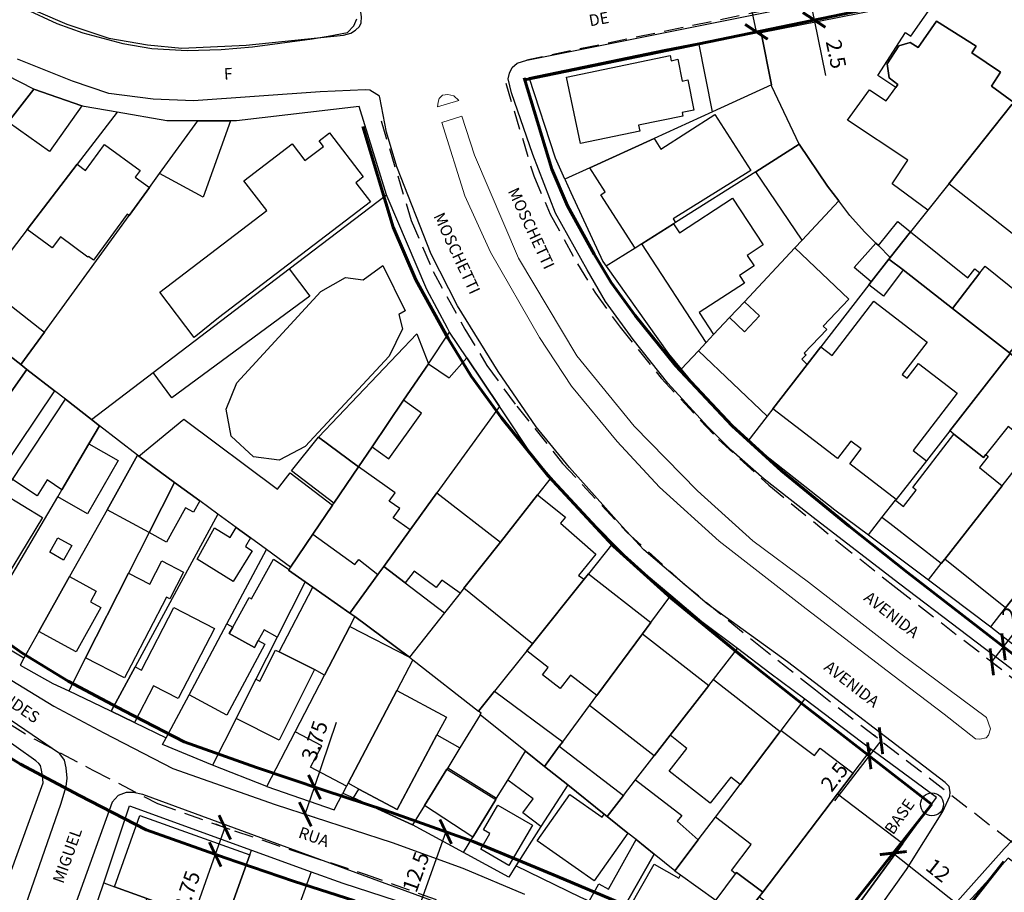
# Model space of a CAD drawing. Units: millimetres. Extents: x 280707 to 283131, y 1671572 to 1674348.
# Drawn here: x 282862 to 282990, y 1671906 to 1672020 of the extents above; entities that cross this region are included whole.
import ezdxf

# ---------------------------------------------------------------- set-up
doc = ezdxf.new("R2010")
doc.units = ezdxf.units.MM
doc.header["$MEASUREMENT"] = 0
doc.header["$PDMODE"] = 2
doc.header["$PDSIZE"] = 2
doc.linetypes.add('DASHED2', pattern=[0.375, 0.25, -0.125])
for name, color, linetype in [('_cotas', 7, 'Continuous'), ('_meio fio', 7, 'DASHED2'), ('_textos', 7, 'Continuous'), ('Cerca', 8, 'Cerca'), ('Edificacoes', 2, 'Continuous'), ('Muro_Grade', 8, 'Continuous'), ('Topon_de_Vias', 7, 'Continuous'), ('V-AREA_VERDE', 3, 'Continuous')]:
    doc.layers.add(name, color=color, linetype=linetype)
for name, color, linetype, lineweight in [('_traçado por meio fio', 7, 'Continuous', 60), ('_traçado viário outros', 7, 'Continuous', 60), ('Pavimentacao_Asfaltica_Mfio', 10, 'Continuous', 30), ('Separ_Fisico_Canteiro_Mureta', 10, 'Continuous', 15)]:
    doc.layers.add(name, color=color, linetype=linetype, lineweight=lineweight)
doc.styles.add('Arial', font='arial.ttf', dxfattribs={"height": 1.5})
doc.styles.get("Standard").update_dxf_attribs({"font": 'arial.ttf'})
doc.linetypes.add('Cerca', pattern='A,10,0,["X",Standard,S=1,R=0,X=0,Y=-0.5],0.1', length=10.1)
doc.dimstyles.new('AEROS UPV', dxfattribs={"dimtxt": 2, "dimasz": 2.5, "dimexe": 1.25, "dimexo": 0.625, "dimtad": 1, "dimdsep": 46, "dimtxsty": 'Standard', "dimblk": 'ARCHTICK', "dimcen": 2.5, "dimadec": 0, "dimazin": 0, "dimtfac": 1, "dimtmove": 0, "dimatfit": 3, "dimfxl": 1, "dimtzin": 0, "dimarcsym": 0})

# ---------------------------------------------------------------- blocks, each defined once
blk = doc.blocks.new('_ArchTick')
at = {"color": 0, "linetype": 'Continuous', "const_width": 0.15}
blk.add_lwpolyline([(-0.5, -0.5), (0.5, 0.5)], dxfattribs=at)
blk = doc.blocks.new('*D171')
at = {"layer": '_cotas', "color": 0, "lineweight": -2, "transparency": 16777216}
for p, q in [((282975.32, 1671910.8), (282974.83, 1671910.19)), ((282975.61, 1671911.17), (282985.01, 1671903.71)), ((282984.72, 1671903.34), (282984.23, 1671902.73))]:
    blk.add_line(p, q, dxfattribs=at)
at = {"layer": 'Defpoints', "color": 0, "transparency": 16777216}
for p in [(282975.7, 1671911.29), (282985.01, 1671903.71), (282985.1, 1671903.83)]:
    blk.add_point(p, dxfattribs=at)
at = {"layer": '_cotas', "color": 0, "lineweight": -2, "transparency": 16777216, "xscale": 2.5, "yscale": 2.5, "zscale": 2.5}
for p, rotation in [((282975.61, 1671911.17), 141.5661025712563), ((282985.01, 1671903.71), 321.5661025712563)]:
    blk.add_blockref('_ArchTick', p, dxfattribs=dict(at, rotation=rotation))
at = {"layer": '_cotas', "color": 0, "transparency": 16777216, "insert": (282981.32, 1671908.72), "char_height": 2, "attachment_point": 5, "rotation": 321.5661}
blk.add_mtext('12', dxfattribs=at)
blk = doc.blocks.new('*D172')
at = {"layer": '_cotas', "color": 0, "lineweight": -2, "transparency": 16777216}
for p, q in [((282973.56, 1671926.19), (282973.01, 1671926.61)), ((282974, 1671925.85), (282972.47, 1671923.88)), ((282972.47, 1671923.88), (282967.92, 1671918)), ((282972.04, 1671924.22), (282971.48, 1671924.65))]:
    blk.add_line(p, q, dxfattribs=at)
at = {"layer": 'Defpoints', "color": 0, "transparency": 16777216}
for p in [(282974.06, 1671925.8), (282972.47, 1671923.88), (282972.53, 1671923.83)]:
    blk.add_point(p, dxfattribs=at)
at = {"layer": '_cotas', "color": 0, "lineweight": -2, "transparency": 16777216, "xscale": 2.5, "yscale": 2.5, "zscale": 2.5}
for p, rotation in [((282974, 1671925.85), 52.24336546454676), ((282972.47, 1671923.88), 232.2433654645468)]:
    blk.add_blockref('_ArchTick', p, dxfattribs=dict(at, rotation=rotation))
at = {"layer": '_cotas', "color": 0, "transparency": 16777216, "insert": (282968.13, 1671920.96), "char_height": 2, "attachment_point": 5, "rotation": 52.2434}
blk.add_mtext('2.5', dxfattribs=at)
blk = doc.blocks.new('*D655')
at = {"layer": '_cotas', "color": 0, "lineweight": -2, "transparency": 16777216}
for p, q in [((282990, 1671938.12), (282994.56, 1671944.01)), ((282988.47, 1671936.15), (282990, 1671938.12)), ((282990.5, 1671937.74), (282990.99, 1671937.36)), ((282988.97, 1671935.77), (282989.46, 1671935.38))]:
    blk.add_line(p, q, dxfattribs=at)
at = {"layer": 'Defpoints', "color": 0, "transparency": 16777216}
for p in [(282990, 1671938.12), (282990, 1671938.12), (282988.47, 1671936.15)]:
    blk.add_point(p, dxfattribs=at)
at = {"layer": '_cotas', "color": 0, "lineweight": -2, "transparency": 16777216, "xscale": 2.5, "yscale": 2.5, "zscale": 2.5}
for p, rotation in [((282990, 1671938.12), 52.24487976761792), ((282988.47, 1671936.15), 232.244879767618)]:
    blk.add_blockref('_ArchTick', p, dxfattribs=dict(at, rotation=rotation))
at = {"layer": '_cotas', "color": 0, "transparency": 16777216, "insert": (282991.75, 1671943.06), "char_height": 2, "attachment_point": 5, "rotation": 52.2449}
blk.add_mtext('2.5', dxfattribs=at)
blk = doc.blocks.new('*D666')
at = {"layer": '_cotas', "color": 0, "lineweight": -2, "transparency": 16777216}
for p, q in [((282917.17, 1671913.96), (282912.97, 1671902.18)), ((282916.58, 1671914.17), (282915.99, 1671914.38)), ((282912.38, 1671902.39), (282911.8, 1671902.6))]:
    blk.add_line(p, q, dxfattribs=at)
at = {"layer": 'Defpoints', "color": 0, "transparency": 16777216}
for p in [(282917.17, 1671913.96), (282912.97, 1671902.18), (282912.97, 1671902.18)]:
    blk.add_point(p, dxfattribs=at)
at = {"layer": '_cotas', "color": 0, "lineweight": -2, "transparency": 16777216, "xscale": 2.5, "yscale": 2.5, "zscale": 2.5}
for p, rotation in [((282917.17, 1671913.96), 70.37760222019537), ((282912.97, 1671902.18), 250.3776022201954)]:
    blk.add_blockref('_ArchTick', p, dxfattribs=dict(at, rotation=rotation))
at = {"layer": '_cotas', "color": 0, "transparency": 16777216, "insert": (282913.52, 1671908.62), "char_height": 2, "attachment_point": 5, "rotation": 70.3776}
blk.add_mtext('12.5', dxfattribs=at)
blk = doc.blocks.new('*D667')
at = {"layer": '_cotas', "color": 0, "lineweight": -2, "transparency": 16777216}
for p, q in [((282887.74, 1671914.74), (282887.15, 1671914.94)), ((282888.33, 1671914.53), (282887.08, 1671910.99)), ((282887.08, 1671910.99), (282884.09, 1671902.55)), ((282886.49, 1671911.2), (282885.9, 1671911.41))]:
    blk.add_line(p, q, dxfattribs=at)
at = {"layer": 'Defpoints', "color": 0, "transparency": 16777216}
for p in [(282888.33, 1671914.53), (282887.08, 1671910.99), (282887.08, 1671910.99)]:
    blk.add_point(p, dxfattribs=at)
at = {"layer": '_cotas', "color": 0, "lineweight": -2, "transparency": 16777216, "xscale": 2.5, "yscale": 2.5, "zscale": 2.5}
for p, rotation in [((282888.33, 1671914.53), 70.52520216912711), ((282887.08, 1671910.99), 250.5252021691271)]:
    blk.add_blockref('_ArchTick', p, dxfattribs=dict(at, rotation=rotation))
at = {"layer": '_cotas', "color": 0, "transparency": 16777216, "insert": (282883.61, 1671906.14), "char_height": 2, "attachment_point": 5, "rotation": 70.5252}
blk.add_mtext('3.75', dxfattribs=at)
blk = doc.blocks.new('*D668')
at = {"layer": '_cotas', "color": 0, "lineweight": -2, "transparency": 16777216}
for p, q in [((282900.04, 1671919.79), (282902.9, 1671928.28)), ((282898.84, 1671916.24), (282900.04, 1671919.79)), ((282900.63, 1671919.59), (282901.22, 1671919.39)), ((282899.43, 1671916.04), (282900.02, 1671915.84))]:
    blk.add_line(p, q, dxfattribs=at)
at = {"layer": 'Defpoints', "color": 0, "transparency": 16777216}
for p in [(282900.04, 1671919.79), (282900.04, 1671919.79), (282898.84, 1671916.24)]:
    blk.add_point(p, dxfattribs=at)
at = {"layer": '_cotas', "color": 0, "lineweight": -2, "transparency": 16777216, "xscale": 2.5, "yscale": 2.5, "zscale": 2.5}
for p, rotation in [((282900.04, 1671919.79), 71.36532951228645), ((282898.84, 1671916.24), 251.3653295122864)]:
    blk.add_blockref('_ArchTick', p, dxfattribs=dict(at, rotation=rotation))
at = {"layer": '_cotas', "color": 0, "transparency": 16777216, "insert": (282900.31, 1671925.75), "char_height": 2, "attachment_point": 5, "rotation": 71.3653}
blk.add_mtext('3.75', dxfattribs=at)
blk = doc.blocks.new('*D997')
at = {"color": 0, "lineweight": -2, "transparency": 16777216}
for p, q in [((282955.76, 1672030.3), (282956.53, 1672030.46)), ((282957.74, 1672018.45), (282955.31, 1672030.21)), ((282958.2, 1672018.54), (282958.97, 1672018.7))]:
    blk.add_line(p, q, dxfattribs=at)
at = {"layer": 'Defpoints', "color": 0, "transparency": 16777216}
for p in [(282955.15, 1672030.17), (282955.31, 1672030.21), (282957.58, 1672018.42)]:
    blk.add_point(p, dxfattribs=at)
at = {"color": 0, "lineweight": -2, "transparency": 16777216, "xscale": 2.5, "yscale": 2.5, "zscale": 2.5}
for p, rotation in [((282955.31, 1672030.21), 101.6983167163779), ((282957.74, 1672018.45), 281.6983167163779)]:
    blk.add_blockref('_ArchTick', p, dxfattribs=dict(at, rotation=rotation))
at = {"color": 0, "transparency": 16777216, "insert": (282958.12, 1672024.66), "char_height": 2, "attachment_point": 5, "rotation": 281.6983}
blk.add_mtext('12', dxfattribs=at)
blk = doc.blocks.new('*D1006')
at = {"color": 0, "lineweight": -2, "transparency": 16777216}
for p, q in [((282966.98, 1672022.97), (282963.53, 1672022.26)), ((282964.75, 1672022.51), (282965.27, 1672020.01)), ((282967.5, 1672020.48), (282964.05, 1672019.76)), ((282965.27, 1672020.01), (282966.78, 1672012.73))]:
    blk.add_line(p, q, dxfattribs=at)
at = {"layer": 'Defpoints', "color": 0, "transparency": 16777216}
for p in [(282967.59, 1672023.1), (282968.11, 1672020.6), (282965.27, 1672020.01)]:
    blk.add_point(p, dxfattribs=at)
at = {"color": 0, "lineweight": -2, "transparency": 16777216, "xscale": 2.5, "yscale": 2.5, "zscale": 2.5}
for p, rotation in [((282964.75, 1672022.51), 101.745473432149), ((282965.27, 1672020.01), 281.745473432149)]:
    blk.add_blockref('_ArchTick', p, dxfattribs=dict(at, rotation=rotation))
at = {"color": 0, "transparency": 16777216, "insert": (282967.89, 1672015.48), "char_height": 2, "attachment_point": 5, "rotation": 281.7455}
blk.add_mtext('2.5', dxfattribs=at)

msp = doc.modelspace()

# ---------------------------------------------------------------- linework, layer by layer
at = {"layer": '_meio fio', "ltscale": 10}
msp.add_lwpolyline([(282637.888, 1672126.462, -0.4019949), (282642.04, 1672126.359), (282683.585, 1672084.482), (282724.696, 1672041.399), (282739.293, 1672026.132), (282770.101, 1671996.409), (282775.181, 1671991.796), (282780.561, 1671987.354), (282787.383, 1671981.72), (282797.134, 1671974.326), (282812.058, 1671963.22), (282828.074, 1671951.165), (282837.305, 1671944.188), (282848.91, 1671935.73), (282857.002, 1671930.027), (282863.521, 1671926.027), (282871.107, 1671922.003), (282879.542, 1671917.635), (282889.604, 1671914.077), (282898.499, 1671911.077), (282906.517, 1671908.468), (282917.602, 1671904.516)], format="xyb", dxfattribs=at)
for points in [[(282988.55, 1672027.406), (282927.757, 1672014.766)], [(282925.007, 1672011.723), (282928.664, 1671999.633), (282930.817, 1671994.624), (282934.381, 1671988.134), (282936.708, 1671984.304), (282939.943, 1671979.879), (282945.299, 1671973.208), (282952.796, 1671965.175), (282959.37, 1671959.22), (282968.283, 1671951.919), (282975.932, 1671945.86), (283018.629, 1671912.795), (283066.051, 1671876.932), (283068.171, 1671875.532)], [(282925.007, 1672011.723), (282928.664, 1671999.633), (282930.817, 1671994.624), (282934.381, 1671988.134), (282936.708, 1671984.304), (282939.943, 1671979.879), (282945.299, 1671973.208), (282952.796, 1671965.175), (282959.37, 1671959.22), (282968.283, 1671951.919), (282975.932, 1671945.86), (283018.629, 1671912.795), (283066.051, 1671876.932), (283068.171, 1671875.532)], [(282908.735, 1672006.802), (282912.668, 1671993.798), (282915.522, 1671987.158), (282919.66, 1671979.625), (282922.556, 1671974.857), (282926.446, 1671969.535), (282932.439, 1671962.072), (282940.854, 1671953.055), (282948.27, 1671946.337), (282957.618, 1671938.68), (282965.45, 1671932.476), (283008.297, 1671899.295), (283051.603, 1671866.544)], [(282908.735, 1672006.802), (282912.668, 1671993.798), (282915.522, 1671987.158), (282919.66, 1671979.625), (282922.556, 1671974.857), (282926.446, 1671969.535), (282932.439, 1671962.072), (282940.854, 1671953.055), (282948.27, 1671946.337), (282957.618, 1671938.68), (282965.45, 1671932.476), (283008.297, 1671899.295), (283127.327, 1671809.278)]]:
    msp.add_lwpolyline(points, dxfattribs=at)
at = {"layer": '_textos'}
msp.add_circle((282980.662, 1671917.537), 1.5, dxfattribs=at)
at = {"layer": '_traçado por meio fio'}
for p, q in [((282854.008, 1671942.842), (282861.815, 1671937.339)), ((282861.815, 1671937.339), (282867.863, 1671933.628)), ((282867.863, 1671933.628), (282875.169, 1671929.754)), ((282875.169, 1671929.754), (282883.029, 1671925.683)), ((282854.939, 1671926.893), (282861.66, 1671922.769)), ((282883.029, 1671925.683), (282892.46, 1671922.348)), ((282861.66, 1671922.769), (282869.366, 1671918.682)), ((282892.46, 1671922.348), (282901.251, 1671919.383)), ((282869.366, 1671918.682), (282878.048, 1671914.186)), ((282901.251, 1671919.383), (282909.341, 1671916.751)), ((282909.341, 1671916.751), (282920.743, 1671912.686)), ((282878.048, 1671914.186), (282888.379, 1671910.532)), ((282920.743, 1671912.686), (282931.785, 1671908.127)), ((282888.379, 1671910.532), (282897.32, 1671907.517)), ((282897.32, 1671907.517), (282905.307, 1671904.918)), ((282931.785, 1671908.127), (282947.999, 1671901.266))]:
    msp.add_line(p, q, dxfattribs=at)
for points in [[(282990.295, 1672025.216), (282927.488, 1672012.157)], [(282927.4, 1672012.447), (282931.016, 1672000.491), (282933.066, 1671995.722), (282936.546, 1671989.385), (282938.789, 1671985.693), (282941.928, 1671981.4), (282947.19, 1671974.846), (282954.552, 1671966.958), (282961.003, 1671961.114), (282969.851, 1671953.866), (282977.474, 1671947.829), (283020.148, 1671914.781), (283067.495, 1671878.975), (283069.548, 1671877.619)], [(282906.342, 1672006.078), (282910.316, 1671992.94), (282913.272, 1671986.061), (282917.495, 1671978.373), (282920.475, 1671973.468), (282924.462, 1671968.014), (282930.548, 1671960.434), (282939.098, 1671951.272), (282946.638, 1671944.442), (282956.05, 1671936.733), (282963.909, 1671930.508), (282980.661, 1671917.535)]]:
    msp.add_lwpolyline(points, dxfattribs=at)
at = {"layer": '_traçado viário outros'}
for p, q in [((282961.52, 1671893.415), (282980.662, 1671917.537)), ((282990.062, 1671910.078), (282972.283, 1671887.673))]:
    msp.add_line(p, q, dxfattribs=at)
at = {"layer": 'Cerca', "flags": 128}
for points in [[(282862.11, 1671936.638), (282856.188, 1671940.15), (282866.512, 1671957.687)], [(282935.91, 1671904.866), (282934.833, 1671905.354), (282926.336, 1671909.493)]]:
    msp.add_lwpolyline(points, dxfattribs=at)
at = {"layer": 'Edificacoes', "flags": 128}
for points in [[(282995.073, 1672013.949), (282991.332, 1672009.237), (282988.429, 1672011.354), (282989.617, 1672013.19), (282985.883, 1672015.712), (282986.421, 1672016.567), (282981.255, 1672019.847), (282978.852, 1672016.389), (282977.812, 1672017.038), (282976.327, 1672016.609), (282974.807, 1672014.25), (282975.069, 1672012.449), (282976.208, 1672011.562), (282975.935, 1672011.178), (282973.608, 1672012.766), (282977.213, 1672018.341), (282977.907, 1672017.889), (282981.378, 1672022.912), (282988.913, 1672024.428), (282989.377, 1672024.405), (282989.777, 1672024.23), (282990.228, 1672023.655)], [(282982.868, 1671998.603), (282980.127, 1671995.162), (282975.449, 1671998.573), (282977.518, 1672001.67), (282969.648, 1672006.925), (282972.49, 1672010.86), (282974.684, 1672009.428), (282975.935, 1672011.178), (282976.208, 1672011.562), (282975.069, 1672012.449), (282974.807, 1672014.25), (282976.327, 1672016.609), (282977.812, 1672017.038), (282978.852, 1672016.389), (282981.255, 1672019.847), (282986.421, 1672016.567), (282985.883, 1672015.712), (282989.617, 1672013.19), (282988.429, 1672011.354), (282991.332, 1672009.237), (282991.101, 1672008.957)], [(282950.225, 1672017.03), (282958.298, 1672018.621), (282958.359, 1672018.301), (282959.699, 1672011.508), (282952.016, 1672007.996)], [(282932.958, 1672012.548), (282946.463, 1672015.337), (282946.598, 1672014.682), (282947.465, 1672014.861), (282948.053, 1672012.021), (282948.769, 1672012.169), (282949.588, 1672008.214), (282948.036, 1672007.893), (282948.129, 1672007.439), (282942.349, 1672006.243), (282942.511, 1672005.462), (282934.761, 1672003.858)], [(282863.411, 1672010.968), (282869.683, 1672008.787), (282865.462, 1672002.812), (282860.06, 1672006.636)], [(282982.868, 1671998.603), (282991.101, 1672008.957), (282993.095, 1672007.383), (282993.524, 1672007.928), (282998.642, 1672003.894), (282998.992, 1672004.338), (283007.971, 1671997.262), (283001.959, 1671990.069), (283002.136, 1671989.829), (282997.984, 1671984.957), (282993.247, 1671988.689), (282994.982, 1671990.891), (282992.009, 1671993.233), (282991.116, 1671992.1)], [(282947.194, 1671993.561), (282946.914, 1671993.381), (282942.772, 1671990.76), (282941.902, 1671990.21), (282937.424, 1671997.174), (282937.985, 1671997.534), (282935.98, 1672000.664), (282944.373, 1672004.505), (282945.253, 1672003.141), (282952.293, 1672007.665), (282957.001, 1672000.353), (282946.874, 1671994.003)], [(282884.829, 1672006.826), (282889.091, 1672006.836), (282885.511, 1671996.854), (282879.807, 1671999.923)], [(282887.511, 1671981.086), (282884.346, 1671978.513), (282879.83, 1671984.422), (282893.813, 1671995.108), (282890.835, 1671999.005), (282897.126, 1672003.813), (282898.784, 1672001.643), (282901.202, 1672003.491), (282900.654, 1672004.207), (282902.011, 1672005.244), (282906.41, 1671999.487), (282905.43, 1671998.739), (282907.341, 1671996.238)], [(282862.541, 1671992.631), (282869.043, 1672001.144), (282870.129, 1672000.342), (282872.641, 1672003.744), (282877.285, 1672000.314), (282876.647, 1671999.45), (282878.487, 1671998.093), (282875.836, 1671994.441), (282875.599, 1671994.616), (282871.17, 1671988.618), (282870.532, 1671989.09), (282870.467, 1671989.003), (282866.868, 1671991.661), (282865.803, 1671990.22)], [(282963.34, 1672003.755), (282967.018, 1671998.302), (282968.483, 1671996.362), (282963.701, 1671991.25), (282957.668, 1672000.173)], [(282952.146, 1671978.905), (282951.186, 1671977.875), (282942.772, 1671990.76), (282946.914, 1671993.381), (282947.69, 1671992.188), (282954.633, 1671996.719), (282958.623, 1671990.605), (282956.545, 1671989.249), (282957.444, 1671987.872), (282955.539, 1671986.629), (282956.186, 1671985.637), (282950.269, 1671981.776)], [(282977.876, 1671992.33), (282975.215, 1671988.989), (282973.665, 1671990.53), (282976.212, 1671993.675)], [(282975.027, 1671988.749), (282975.215, 1671988.989), (282977.876, 1671992.33), (282985.325, 1671986.316), (282986.273, 1671987.49), (282986.93, 1671986.958), (282983.358, 1671982.296), (282976.886, 1671987.348)], [(282975.027, 1671988.749), (282972.724, 1671985.778), (282970.506, 1671987.659), (282973.344, 1671990.85), (282973.665, 1671990.53), (282975.215, 1671988.989)], [(282959.869, 1671969.211), (282959.139, 1671968.261), (282950.165, 1671976.794), (282951.186, 1671977.875), (282952.146, 1671978.905), (282954.217, 1671981.116), (282956.165, 1671979.269), (282958.127, 1671981.333), (282956.168, 1671983.197), (282962.74, 1671990.23), (282969.799, 1671983.52), (282966.458, 1671980.006), (282966.923, 1671979.564), (282963.994, 1671976.483), (282964.231, 1671976.258), (282963.673, 1671975.67), (282964.371, 1671975.004)], [(282908.969, 1671987.919), (282911.89, 1671982.006), (282911.043, 1671981.522), (282911.52, 1671979.638), (282909.793, 1671976.1), (282898.812, 1671964.262), (282895.413, 1671962.489), (282892.082, 1671962.929), (282889.14, 1671965.624), (282888.522, 1671969.148), (282889.9, 1671972.613), (282900.851, 1671984.523), (282904.108, 1671986.345), (282906.407, 1671986.045)], [(282972.424, 1671985.398), (282972.724, 1671985.778), (282975.027, 1671988.749), (282976.886, 1671987.348), (282974.324, 1671983.91)], [(282878.967, 1671973.963), (282896.754, 1671987.508), (282899.416, 1671983.898), (282881.419, 1671970.63)], [(282995.213, 1671981.716), (282992.642, 1671978.695), (282990.781, 1671976.514), (282983.358, 1671982.296), (282986.93, 1671986.958), (282987.61, 1671987.849)], [(282861.7, 1671974.974), (282857.249, 1671978.435), (282853.757, 1671981.156), (282856.968, 1671985.358), (282864.782, 1671979.225)], [(282954.217, 1671981.116), (282956.168, 1671983.197), (282958.127, 1671981.333), (282956.165, 1671979.269)], [(282959.869, 1671969.211), (282964.371, 1671975.004), (282966.162, 1671977.314), (282967.644, 1671976.175), (282973.061, 1671983.246), (282980.031, 1671977.906), (282976.785, 1671973.669), (282977.416, 1671973.186), (282978.91, 1671975.136), (282983.965, 1671971.263), (282978.212, 1671963.754), (282979.937, 1671962.429), (282975.975, 1671957.367), (282969.929, 1671961.998), (282971.433, 1671963.96), (282970.081, 1671964.996), (282968.338, 1671962.721)], [(282914.911, 1671975.094), (282911.67, 1671970.312), (282907.568, 1671964.239), (282905.798, 1671961.628), (282900.576, 1671965.49), (282913.381, 1671978.985)], [(282861.7, 1671974.974), (282862.501, 1671974.353), (282859.83, 1671970.532), (282859.472, 1671970.769), (282856.524, 1671966.396), (282854.034, 1671968.074), (282853.127, 1671966.73), (282850.513, 1671968.558), (282855.608, 1671975.994), (282855.788, 1671976.274), (282856.078, 1671976.694), (282857.249, 1671978.435)], [(282982.978, 1671966.31), (282990.891, 1671976.424), (282998.554, 1671970.452), (282996.354, 1671967.501), (282995.943, 1671966.97), (282994.173, 1671968.364), (282992.106, 1671965.728), (282990.605, 1671966.905), (282987.71, 1671963.219), (282987.409, 1671962.831), (282983.518, 1671965.88)], [(282919.933, 1671975.844), (282924.195, 1671969.511), (282916.022, 1671958.207), (282912.54, 1671953.385), (282910.312, 1671954.981), (282911.161, 1671956.169), (282909.799, 1671957.143), (282910.563, 1671958.211), (282905.798, 1671961.628), (282907.568, 1671964.239), (282909.744, 1671962.685), (282914.007, 1671968.646), (282911.67, 1671970.312), (282914.911, 1671975.094), (282917.605, 1671973.245)], [(282862.501, 1671974.353), (282866.092, 1671971.572), (282858.966, 1671960.988), (282855.158, 1671963.839), (282855.848, 1671964.82), (282859.83, 1671970.532)], [(282870.914, 1671967.821), (282871.984, 1671966.99), (282870.594, 1671964.619), (282867.062, 1671958.617), (282865.139, 1671959.921), (282863.833, 1671957.824), (282860.619, 1671959.978), (282867.512, 1671970.462)], [(282893.793, 1671950.804), (282891.702, 1671952.335), (282889.821, 1671953.705), (282887.431, 1671955.456), (282885.07, 1671957.177), (282881.778, 1671959.587), (282877.086, 1671963.019), (282882.999, 1671967.87), (282895.223, 1671958.716), (282896.844, 1671960.858), (282902.406, 1671956.606), (282899.845, 1671952.835), (282896.924, 1671948.513)], [(282905.798, 1671961.628), (282902.586, 1671956.886), (282897.057, 1671961.095), (282900.576, 1671965.49)], [(282974.125, 1671954.996), (282975.895, 1671957.257), (282976.949, 1671956.441), (282978.609, 1671958.589), (282978.15, 1671958.945), (282983.518, 1671965.88), (282987.409, 1671962.831), (282987.71, 1671963.219), (282988.016, 1671962.977), (282986.855, 1671961.533), (282989.811, 1671959.137), (282982.338, 1671949.574), (282981.878, 1671948.993), (282975.141, 1671954.206)], [(282866.512, 1671957.687), (282867.062, 1671958.617), (282870.594, 1671964.619), (282874.388, 1671962.459), (282870.409, 1671955.468)], [(282877.086, 1671963.019), (282881.778, 1671959.587), (282878.437, 1671953.025), (282872.955, 1671956.026), (282876.926, 1671963.149)], [(282982.338, 1671949.574), (282989.811, 1671959.137), (282992.812, 1671962.969), (282999.42, 1671957.656), (282992.234, 1671948.722), (282993.683, 1671947.553), (282990.271, 1671943.191)], [(282881.778, 1671959.587), (282885.07, 1671957.177), (282884.26, 1671955.704), (282883.207, 1671956.28), (282880.736, 1671951.768), (282878.437, 1671953.025)], [(282852.217, 1671947.193), (282859.409, 1671958.137), (282864.537, 1671955.019), (282857.736, 1671943.838)], [(282919.543, 1671945.762), (282919.043, 1671945.132), (282916.653, 1671946.831), (282915.927, 1671945.849), (282913.034, 1671947.985), (282911.9, 1671946.482), (282909.089, 1671948.623), (282912.54, 1671953.385), (282916.022, 1671958.207), (282924.315, 1671951.804)], [(282935.239, 1671946.952), (282928.487, 1671938.509), (282919.543, 1671945.762), (282924.315, 1671951.804), (282929.177, 1671957.957), (282932.832, 1671955.046), (282932.171, 1671954.248), (282936.78, 1671950.22), (282934.531, 1671947.448)], [(282889.821, 1671953.705), (282891.702, 1671952.335), (282891.018, 1671951.208), (282891.909, 1671950.663), (282889.442, 1671946.629), (282884.736, 1671949.554), (282886.964, 1671953.663), (282889.023, 1671952.404)], [(282866.532, 1671952.365), (282868.36, 1671951.347), (282867.29, 1671949.436), (282865.464, 1671950.458)], [(282899.835, 1671945.892), (282898.815, 1671946.602), (282896.654, 1671948.123), (282896.734, 1671948.233), (282896.924, 1671948.513), (282899.845, 1671952.835), (282905.288, 1671948.864), (282905.838, 1671949.528), (282908.319, 1671947.543), (282904.667, 1671942.501)], [(282870.144, 1671936.678), (282875.766, 1671947.753), (282878.543, 1671946.314), (282880.098, 1671949.329), (282882.957, 1671947.854), (282881.161, 1671944.372), (282880.702, 1671944.609), (282876.126, 1671935.728), (282875.252, 1671934.046), (282875.066, 1671934.137)], [(282895.174, 1671939.389), (282893.467, 1671940.329), (282892.693, 1671938.929), (282892.196, 1671938.024), (282888.908, 1671939.838), (282889.381, 1671940.7), (282891.505, 1671944.546), (282891.81, 1671944.377), (282894.68, 1671949.558), (282896.734, 1671948.233), (282896.654, 1671948.123), (282898.815, 1671946.602)], [(282905.298, 1671942.051), (282904.667, 1671942.501), (282908.319, 1671947.543), (282909.089, 1671948.623), (282911.9, 1671946.482), (282917.022, 1671942.571), (282912.43, 1671936.748)], [(282864.061, 1671940.13), (282868.063, 1671947.292), (282871.546, 1671945.379), (282870.787, 1671943.998), (282872.126, 1671943.263), (282868.937, 1671937.455)], [(282927.756, 1671937.589), (282928.487, 1671938.509), (282935.239, 1671946.952), (282935.81, 1671947.653), (282943.963, 1671941.29), (282942.872, 1671939.82), (282936.9, 1671931.736), (282933.468, 1671934.413), (282932.109, 1671932.67), (282929.812, 1671934.461), (282930.548, 1671935.406)], [(282901.356, 1671934.418), (282900.038, 1671935.131), (282895.414, 1671937.449), (282899.835, 1671945.892), (282904.667, 1671942.501), (282905.298, 1671942.051), (282904.637, 1671940.76)], [(282876.536, 1671928.245), (282873.495, 1671929.726), (282876.606, 1671935.478), (282877.441, 1671935.046), (282881.683, 1671943.237), (282886.973, 1671940.498), (282882.233, 1671931.347), (282879.006, 1671933.018)], [(282883.659, 1671931.827), (282888.611, 1671941.1), (282889.381, 1671940.7), (282888.908, 1671939.838), (282892.196, 1671938.024), (282892.693, 1671938.929), (282893.543, 1671938.479), (282888.6, 1671929.192)], [(282897.534, 1671927.015), (282901.356, 1671934.418), (282904.637, 1671940.76), (282912.43, 1671936.748), (282912.861, 1671936.428), (282910.77, 1671932.417), (282904.417, 1671920.282), (282904.227, 1671919.922), (282899.539, 1671922.381), (282901.012, 1671925.193)], [(282951.536, 1671933.067), (282946.474, 1671926.554), (282944.393, 1671923.873), (282935.95, 1671930.456), (282936.9, 1671931.736), (282942.872, 1671939.82)], [(282889.802, 1671928.745), (282892.392, 1671933.877), (282892.921, 1671933.613), (282894.957, 1671937.676), (282895.414, 1671937.449), (282900.038, 1671935.131), (282895.429, 1671925.93)], [(282960.86, 1671927.045), (282955.627, 1671920.132), (282954.384, 1671921.1), (282951.712, 1671917.673), (282946.338, 1671921.862), (282948.664, 1671924.845), (282946.474, 1671926.554), (282951.536, 1671933.067), (282952.136, 1671933.847)], [(282904.417, 1671920.282), (282910.77, 1671932.417), (282917.282, 1671928.929), (282916.032, 1671926.594), (282910.815, 1671916.855), (282905.828, 1671919.532)], [(282921.664, 1671929.205), (282921.804, 1671929.426), (282921.444, 1671929.706), (282923.555, 1671932.337), (282932.448, 1671925.714), (282931.998, 1671925.114), (282930.067, 1671922.493), (282927.576, 1671924.494)], [(282921.664, 1671929.205), (282919.033, 1671924.924), (282917.432, 1671922.323), (282923.815, 1671918.321), (282925.265, 1671920.702), (282927.576, 1671924.494)], [(282914.401, 1671917.401), (282912.841, 1671914.86), (282905.117, 1671918.371), (282905.828, 1671919.532), (282910.815, 1671916.855), (282916.032, 1671926.594), (282919.033, 1671924.924), (282917.432, 1671922.323), (282917.322, 1671922.143)], [(282968.332, 1671918.911), (282958.569, 1671906.046), (282955.148, 1671908.624), (282955.027, 1671908.467), (282954.488, 1671908.877), (282957.071, 1671912.294), (282952.376, 1671915.84), (282955.627, 1671920.132), (282960.86, 1671927.045), (282960.98, 1671927.195), (282965.321, 1671923.908), (282966.06, 1671924.885), (282970.383, 1671921.612)], [(282940.371, 1671918.691), (282938.251, 1671915.96), (282937.87, 1671916.27), (282933.109, 1671920.072), (282930.067, 1671922.493), (282931.998, 1671925.114)], [(282925.265, 1671920.702), (282927.576, 1671924.494), (282930.067, 1671922.493), (282933.109, 1671920.072), (282929.607, 1671914.66), (282927.225, 1671916.403), (282928.591, 1671918.275)], [(282914.401, 1671917.401), (282917.322, 1671922.143), (282923.735, 1671918.181), (282920.724, 1671913.249)], [(282947.084, 1671908.857), (282944.403, 1671911.018), (282942.022, 1671912.929), (282940.952, 1671913.789), (282938.251, 1671915.96), (282940.371, 1671918.691), (282941.952, 1671920.732), (282948.008, 1671916.073), (282947.406, 1671915.346), (282950.145, 1671912.889)], [(282938.251, 1671915.96), (282940.952, 1671913.789), (282936.571, 1671907.53), (282929.125, 1671912.747), (282933.382, 1671918.823), (282937.59, 1671915.874), (282937.87, 1671916.27)], [(282976.856, 1671912.419), (282966.812, 1671898.663), (282958.118, 1671905.466), (282958.569, 1671906.046), (282968.332, 1671918.911)], [(282928.487, 1671914.8), (282925.426, 1671909.56), (282921.774, 1671911.692), (282922.951, 1671913.709), (282922.105, 1671914.203), (282923.984, 1671917.422)], [(282888.241, 1671901.545), (282880.908, 1671904.226), (282878.167, 1671905.226), (282873.925, 1671906.777), (282877.25, 1671916.08), (282891.612, 1671910.948), (282890.562, 1671908.027), (282888.421, 1671902.045)], [(282939.881, 1671903.065), (282935.91, 1671904.866), (282937.183, 1671907.165), (282938.435, 1671906.468), (282942.022, 1671912.929), (282944.403, 1671911.018)], [(282895.984, 1671898.713), (282894.663, 1671899.194), (282888.241, 1671901.545), (282888.421, 1671902.045), (282890.562, 1671908.027), (282891.612, 1671910.948), (282891.832, 1671911.558), (282899.605, 1671908.737)], [(282947.844, 1671908.307), (282952.426, 1671905.006), (282949.298, 1671899.468), (282941.185, 1671904.061), (282944.393, 1671909.728), (282947.613, 1671907.905)], [(282955.877, 1671902.515), (282952.426, 1671905.006), (282952.466, 1671905.056), (282955.027, 1671908.467), (282955.148, 1671908.624), (282958.569, 1671906.046), (282958.118, 1671905.466), (282957.268, 1671904.346)], [(282870.414, 1671901.004), (282872.525, 1671907.287), (282873.925, 1671906.777), (282878.167, 1671905.226), (282877.647, 1671903.955), (282877.096, 1671902.595), (282875.566, 1671898.853), (282873.065, 1671899.894)]]:
    msp.add_lwpolyline(points, close=True, dxfattribs=at)
at = {"layer": 'Muro_Grade', "flags": 128}
for points in [[(282995.073, 1672013.949), (282990.228, 1672023.655), (282989.777, 1672024.23), (282989.377, 1672024.405), (282988.913, 1672024.428), (282981.378, 1672022.912), (282958.359, 1672018.301)], [(282932.739, 1671999.184), (282931.506, 1672001.932), (282928.067, 1672012.469), (282945.676, 1672016.136), (282950.225, 1672017.03), (282958.298, 1672018.621), (282958.359, 1672018.301)], [(282959.699, 1672011.508), (282958.359, 1672018.301)], [(282863.411, 1672010.968), (282856.3, 1672014.592), (282853.622, 1672016.23)], [(282995.073, 1672013.949), (282991.332, 1672009.237), (282991.101, 1672008.957), (282982.868, 1671998.603), (282980.127, 1671995.162), (282977.876, 1671992.33), (282975.215, 1671988.989)], [(282959.699, 1672011.508), (282952.016, 1672007.996), (282944.373, 1672004.505), (282935.98, 1672000.664), (282932.739, 1671999.184)], [(282963.34, 1672003.755), (282959.744, 1672011.301), (282959.699, 1672011.508)], [(282863.411, 1672010.968), (282860.06, 1672006.636), (282852.145, 1671996.416), (282845.294, 1671987.569)], [(282874.257, 1672007.953), (282869.959, 1672008.695), (282869.683, 1672008.787), (282863.411, 1672010.968)], [(282909.438, 1671997.173), (282905.885, 1672008.71), (282889.85, 1672006.833), (282889.091, 1672006.836), (282884.829, 1672006.826)], [(282874.257, 1672007.953), (282869.043, 1672001.144), (282862.541, 1671992.631), (282860.439, 1671989.89), (282856.968, 1671985.358), (282853.757, 1671981.156)], [(282884.829, 1672006.826), (282880.763, 1672006.829), (282874.257, 1672007.953)], [(282861.7, 1671974.974), (282864.782, 1671979.225), (282875.836, 1671994.441), (282878.487, 1671998.093), (282879.807, 1671999.923), (282884.829, 1672006.826)], [(282963.34, 1672003.755), (282957.668, 1672000.173), (282947.194, 1671993.561), (282946.914, 1671993.381), (282942.772, 1671990.76), (282941.902, 1671990.21), (282938.131, 1671987.831)], [(282968.483, 1671996.362), (282967.018, 1671998.302), (282963.34, 1672003.755)], [(282975.027, 1671988.749), (282976.886, 1671987.348), (282983.358, 1671982.296), (282990.781, 1671976.514), (282992.642, 1671978.695), (282995.213, 1671981.716), (282997.984, 1671984.957), (283002.136, 1671989.829), (283006.167, 1671994.561), (283010.429, 1671999.573)], [(282932.739, 1671999.184), (282933.505, 1671997.478), (282937.686, 1671988.456), (282938.131, 1671987.831)], [(282870.914, 1671967.821), (282878.967, 1671973.963), (282896.754, 1671987.508), (282909.438, 1671997.173)], [(282917.682, 1671979.195), (282917.392, 1671979.745), (282914.708, 1671984.777), (282909.533, 1671996.948), (282909.438, 1671997.173)], [(282947.924, 1671974.398), (282950.165, 1671976.794), (282951.186, 1671977.875), (282952.146, 1671978.905), (282954.217, 1671981.116), (282956.168, 1671983.197), (282962.74, 1671990.23), (282963.701, 1671991.25), (282968.483, 1671996.362)], [(282975.215, 1671988.989), (282973.665, 1671990.53), (282973.344, 1671990.85), (282971.865, 1671992.321), (282969.924, 1671994.454), (282968.483, 1671996.362)], [(282975.027, 1671988.749), (282972.724, 1671985.778), (282972.424, 1671985.398), (282966.162, 1671977.314), (282964.371, 1671975.004), (282959.869, 1671969.211), (282959.139, 1671968.261), (282956.611, 1671964.998)], [(282975.027, 1671988.749), (282975.215, 1671988.989)], [(282938.131, 1671987.831), (282946.28, 1671976.398), (282947.924, 1671974.398)], [(282896.924, 1671948.513), (282899.845, 1671952.835), (282902.406, 1671956.606), (282902.586, 1671956.886), (282905.798, 1671961.628), (282907.568, 1671964.239), (282911.67, 1671970.312), (282914.911, 1671975.094), (282917.682, 1671979.195)], [(282924.195, 1671969.511), (282919.933, 1671975.844), (282917.682, 1671979.195)], [(282857.249, 1671978.435), (282861.7, 1671974.974)], [(282998.554, 1671970.452), (282990.891, 1671976.424), (282982.978, 1671966.31), (282979.937, 1671962.429), (282975.975, 1671957.367)], [(282862.501, 1671974.353), (282859.83, 1671970.532), (282855.848, 1671964.82), (282855.158, 1671963.839), (282853.567, 1671961.558), (282850.436, 1671957.056), (282847.395, 1671952.695), (282846.884, 1671951.964), (282844.044, 1671947.903)], [(282862.501, 1671974.353), (282861.7, 1671974.974)], [(282867.512, 1671970.462), (282866.092, 1671971.572), (282862.501, 1671974.353)], [(282947.924, 1671974.398), (282950.409, 1671971.374), (282956.611, 1671964.998)], [(282844.044, 1671947.903), (282843.963, 1671947.793), (282847.235, 1671945.302), (282849.726, 1671943.401), (282852.217, 1671947.193), (282859.409, 1671958.137), (282860.619, 1671959.978), (282867.512, 1671970.462)], [(282870.914, 1671967.821), (282867.512, 1671970.462)], [(282980.197, 1671946.846), (282981.878, 1671948.993), (282982.338, 1671949.574), (282989.811, 1671959.137), (282992.812, 1671962.969), (282995.943, 1671966.97), (282996.354, 1671967.501), (282998.554, 1671970.452)], [(282924.195, 1671969.511), (282916.022, 1671958.207), (282912.54, 1671953.385), (282909.089, 1671948.623), (282908.319, 1671947.543), (282904.667, 1671942.501)], [(282930.959, 1671960.215), (282928.626, 1671962.838), (282924.512, 1671969.05), (282924.195, 1671969.511)], [(282871.984, 1671966.99), (282870.914, 1671967.821)], [(282866.512, 1671957.687), (282867.062, 1671958.617), (282870.594, 1671964.619), (282871.984, 1671966.99)], [(282876.926, 1671963.149), (282871.984, 1671966.99)], [(282956.611, 1671964.998), (282957.28, 1671964.468), (282967.97, 1671956.009), (282972.354, 1671952.725)], [(282988.347, 1671940.739), (282990.271, 1671943.191), (282993.683, 1671947.553), (283004.377, 1671961.228), (283006.657, 1671964.139)], [(282876.926, 1671963.149), (282872.955, 1671956.026), (282868.063, 1671947.292), (282864.061, 1671940.13), (282862.11, 1671936.638), (282861.602, 1671935.725), (282865.867, 1671933.32), (282867.947, 1671932.347)], [(282881.778, 1671959.587), (282877.086, 1671963.019), (282876.926, 1671963.149)], [(282930.959, 1671960.215), (282929.177, 1671957.957), (282924.315, 1671951.804), (282919.543, 1671945.762), (282919.043, 1671945.132), (282917.022, 1671942.571), (282912.43, 1671936.748)], [(282938.998, 1671951.643), (282934.315, 1671956.442), (282930.959, 1671960.215)], [(282881.778, 1671959.587), (282878.437, 1671953.025), (282875.766, 1671947.753), (282870.144, 1671936.678), (282867.947, 1671932.347)], [(282887.431, 1671955.456), (282885.07, 1671957.177), (282881.778, 1671959.587)], [(282972.354, 1671952.725), (282974.125, 1671954.996), (282975.895, 1671957.257)], [(282975.895, 1671957.257), (282975.975, 1671957.367)], [(282887.431, 1671955.456), (282876.606, 1671935.478), (282873.495, 1671929.726)], [(282893.793, 1671950.804), (282891.702, 1671952.335), (282889.821, 1671953.705), (282887.431, 1671955.456)], [(282972.354, 1671952.725), (282980.197, 1671946.846)], [(282803.347, 1671906.751), (282814.192, 1671898.604), (282825.865, 1671890.334), (282834.261, 1671884.242), (282846.93, 1671875.211), (282847.968, 1671874.553), (282848.147, 1671874.49), (282848.38, 1671874.605), (282852.247, 1671885.978), (282853.727, 1671890.33), (282854.248, 1671891.848), (282858.457, 1671903.54), (282864.617, 1671920.343), (282864.522, 1671921.264), (282864.384, 1671921.985), (282864.273, 1671922.588), (282864.053, 1671922.891), (282863.675, 1671923.2), (282858.467, 1671926.871), (282824.548, 1671951.441), (282818.313, 1671945.072), (282815.042, 1671941.73), (282805.834, 1671932.32)], [(282880.665, 1671926.223), (282883.659, 1671931.827), (282888.611, 1671941.1), (282893.793, 1671950.804)], [(282896.924, 1671948.513), (282893.793, 1671950.804)], [(282938.998, 1671951.643), (282935.81, 1671947.653), (282935.239, 1671946.952), (282928.487, 1671938.509), (282927.756, 1671937.589), (282923.555, 1671932.337), (282921.444, 1671929.706)], [(282946.557, 1671944.8), (282941.725, 1671948.848), (282938.998, 1671951.643)], [(282896.924, 1671948.513), (282896.734, 1671948.233), (282896.654, 1671948.123), (282898.815, 1671946.602)], [(282980.197, 1671946.846), (282988.347, 1671940.739)], [(282898.815, 1671946.602), (282895.174, 1671939.389), (282892.392, 1671933.877), (282889.802, 1671928.745), (282886.73, 1671922.661)], [(282898.815, 1671946.602), (282899.835, 1671945.892), (282904.667, 1671942.501)], [(282930.067, 1671922.493), (282931.998, 1671925.114), (282932.448, 1671925.714), (282935.95, 1671930.456), (282936.9, 1671931.736), (282942.872, 1671939.82), (282943.963, 1671941.29), (282946.557, 1671944.8)], [(282955.273, 1671937.88), (282950.622, 1671941.395), (282946.557, 1671944.8)], [(282893.835, 1671919.87), (282897.534, 1671927.015), (282901.356, 1671934.418), (282904.637, 1671940.76), (282905.298, 1671942.051)], [(282904.667, 1671942.501), (282905.298, 1671942.051), (282912.43, 1671936.748)], [(282988.347, 1671940.739), (282996.275, 1671934.504)], [(282938.251, 1671915.96), (282940.371, 1671918.691), (282941.952, 1671920.732), (282944.393, 1671923.873), (282946.474, 1671926.554), (282951.536, 1671933.067), (282952.136, 1671933.847), (282955.273, 1671937.88)], [(282964.054, 1671931.254), (282959.495, 1671934.69), (282955.273, 1671937.88)], [(282912.43, 1671936.748), (282912.861, 1671936.428)], [(282912.861, 1671936.428), (282910.77, 1671932.417), (282904.417, 1671920.282), (282904.227, 1671919.922), (282903.745, 1671918.999)], [(282912.861, 1671936.428), (282921.444, 1671929.706)], [(282867.947, 1671932.347), (282872.159, 1671930.377), (282873.495, 1671929.726)], [(282947.084, 1671908.857), (282950.145, 1671912.889), (282952.376, 1671915.84), (282955.627, 1671920.132), (282960.86, 1671927.045), (282960.98, 1671927.195), (282964.054, 1671931.254)], [(282972.738, 1671924.71), (282964.054, 1671931.254)], [(282873.495, 1671929.726), (282876.536, 1671928.245), (282880.665, 1671926.223)], [(282921.664, 1671929.205), (282919.033, 1671924.924), (282917.432, 1671922.323), (282917.322, 1671922.143), (282914.401, 1671917.401), (282912.841, 1671914.86)], [(282921.664, 1671929.205), (282921.804, 1671929.426), (282921.444, 1671929.706)], [(282927.576, 1671924.494), (282921.664, 1671929.205)], [(282893.835, 1671919.87), (282886.73, 1671922.661), (282880.191, 1671925.339), (282880.665, 1671926.223)], [(282919.504, 1671911.244), (282920.724, 1671913.249), (282923.735, 1671918.181), (282923.815, 1671918.321), (282925.265, 1671920.702), (282927.576, 1671924.494)], [(282930.067, 1671922.493), (282927.576, 1671924.494)], [(282947.084, 1671908.857), (282947.844, 1671908.307), (282952.426, 1671905.006), (282955.877, 1671902.515), (282957.268, 1671904.346), (282958.118, 1671905.466), (282958.569, 1671906.046), (282968.332, 1671918.911), (282970.383, 1671921.612), (282972.738, 1671924.71)], [(282964.681, 1671895.752), (282966.812, 1671898.663), (282976.856, 1671912.419), (282981.239, 1671918.426), (282973.63, 1671924.037), (282972.738, 1671924.71)], [(282930.067, 1671922.493), (282933.109, 1671920.072), (282937.87, 1671916.27), (282938.251, 1671915.96)], [(282893.835, 1671919.87), (282902.596, 1671916.798), (282903.745, 1671918.999)], [(282933.109, 1671920.072), (282929.607, 1671914.66), (282926.336, 1671909.493), (282925.413, 1671908.037), (282919.504, 1671911.244)], [(282903.745, 1671918.999), (282905.117, 1671918.371), (282912.841, 1671914.86)], [(282872.525, 1671907.287), (282875.893, 1671917.342), (282891.832, 1671911.558), (282899.605, 1671908.737), (282903.749, 1671907.236), (282915.926, 1671903.293), (282916.522, 1671903.035), (282928.896, 1671897.668)], [(282944.403, 1671911.018), (282942.022, 1671912.929), (282940.952, 1671913.789), (282938.251, 1671915.96)], [(282919.504, 1671911.244), (282912.841, 1671914.86)], [(282939.881, 1671903.065), (282944.403, 1671911.018)], [(282947.084, 1671908.857), (282944.403, 1671911.018)], [(282998.706, 1671904.493), (282990.608, 1671910.513), (282986.383, 1671905.844), (282981.373, 1671900.438), (282978.863, 1671896.855), (282973.414, 1671888.95)], [(282870.414, 1671901.004), (282872.525, 1671907.287)], [(282872.525, 1671907.287), (282873.925, 1671906.777), (282878.167, 1671905.226), (282880.908, 1671904.226), (282888.241, 1671901.545), (282894.663, 1671899.194), (282895.984, 1671898.713), (282896.484, 1671898.533), (282894.003, 1671891.16)]]:
    msp.add_lwpolyline(points, dxfattribs=at)
at = {"layer": 'Pavimentacao_Asfaltica_Mfio', "flags": 128}
for points in [[(282855.19, 1672026.439), (282863.964, 1672021.082), (282867.721, 1672019.436), (282873.204, 1672017.635), (282878.227, 1672016.743), (282882.706, 1672016.309), (282891.114, 1672016.686), (282903.845, 1672018.012), (282904.768, 1672018.27), (282905.405, 1672018.661), (282905.926, 1672019.163), (282906.155, 1672019.644), (282906.183, 1672020.428), (282905.751, 1672023.619), (282905.26, 1672028.724), (282905.023, 1672042.645), (282905.168, 1672048.097), (282905.882, 1672053.261), (282909.688, 1672073.964), (282912.672, 1672092.438), (282915.623, 1672110.465), (282918.84, 1672129.27)], [(282925.773, 1672010.482), (282925.337, 1672012.29), (282925.485, 1672013.033), (282925.85, 1672013.801), (282926.518, 1672014.343), (282927.757, 1672014.766), (282959.119, 1672021.036), (282988.55, 1672027.406), (282989.714, 1672027.37), (282991.086, 1672027.157)], [(282970.674, 1671899.658), (282977.341, 1671909.017), (282982.085, 1671916.589), (282982.986, 1671918.585), (282983.048, 1671919.141), (282982.895, 1671919.875), (282982.363, 1671920.395), (282961.811, 1671936.152), (282951.322, 1671943.712), (282943.043, 1671950.766), (282940.225, 1671953.843), (282933.328, 1671961.524), (282928.967, 1671966.854), (282924.043, 1671974.072), (282918.691, 1671982.663), (282915.292, 1671989.401), (282910.804, 1672000.813), (282909.443, 1672005.321), (282908.565, 1672009.859), (282908.507, 1672010.031), (282908.188, 1672010.261), (282907.283, 1672010.825), (282906.649, 1672010.891), (282900.787, 1672010.592), (282884.237, 1672009.443), (282878.993, 1672009.652), (282873.191, 1672010.403), (282868.423, 1672011.998), (282861.276, 1672014.881)], [(283034.365, 1671901.94), (283021.442, 1671911.827), (283006.211, 1671923.473), (282992.035, 1671934.437), (282976.478, 1671946.298), (282965.558, 1671954.718), (282958.738, 1671960.02), (282954.434, 1671963.783), (282951.348, 1671966.901), (282946.17, 1671972.57), (282941.647, 1671978.252), (282938.051, 1671983.22), (282935.626, 1671987.374), (282931.518, 1671994.778), (282928.56, 1672002.409), (282925.773, 1672010.482)], [(282860.317, 1671898.515), (282866.907, 1671917.56), (282867.611, 1671919.882), (282867.728, 1671920.936), (282867.626, 1671922.285), (282867.403, 1671923.299), (282866.784, 1671924.138), (282866.739, 1671924.183), (282839.568, 1671942.719)], [(282859.752, 1671934.205), (282866.002, 1671930.371), (282872.54, 1671926.892), (282881.535, 1671922.234), (282894.926, 1671917.498), (282910.199, 1671912.528), (282919.397, 1671909.184), (282927.456, 1671905.818)], [(282915.304, 1671904.959), (282877.611, 1671918.826), (282876.347, 1671919.065), (282875.436, 1671919.099), (282874.42, 1671918.691), (282873.635, 1671917.827), (282867.021, 1671899.463)], [(282980.737, 1671901.231), (282990.1, 1671911.739), (282991.124, 1671912.798), (282991.778, 1671912.765), (282992.155, 1671912.689), (282992.653, 1671912.192), (283006.768, 1671901.482)]]:
    msp.add_lwpolyline(points, dxfattribs=at)
at = {"layer": 'Separ_Fisico_Canteiro_Mureta', "flags": 128}
for points in [[(282916.081, 1672008.646), (282918.877, 1672009.498), (282918.253, 1672010.074), (282917.447, 1672010.273), (282916.773, 1672010.177), (282916.33, 1672009.734), (282916.167, 1672009.277)], [(282987.792, 1671928.892), (282976.415, 1671937.341), (282964.522, 1671946.565), (282957.291, 1671951.976), (282950.063, 1671958.503), (282941.757, 1671966.95), (282934.306, 1671976.129), (282926.694, 1671988.889), (282920.934, 1672002.345), (282919.265, 1672007.424), (282916.675, 1672006.614), (282919.654, 1671997.025), (282923.003, 1671989.659), (282929.434, 1671978.523), (282933.589, 1671972.176), (282939.564, 1671964.933), (282945.069, 1671958.967), (282952.889, 1671951.925), (282964.221, 1671943.079), (282975.565, 1671934.419), (282982.236, 1671929.3), (282986.332, 1671926.102), (282986.92, 1671926.064), (282987.725, 1671926.233), (282988.023, 1671926.551), (282988.307, 1671927.402)]]:
    msp.add_lwpolyline(points, close=True, dxfattribs=at)
at = {"layer": 'V-AREA_VERDE'}
msp.add_lwpolyline([(282862.252, 1672021.472), (282866.412, 1672019.522), (282869.792, 1672018.312), (282875.012, 1672016.942), (282878.792, 1672016.262), (282883.412, 1672015.992), (282887.872, 1672016.122), (282891.962, 1672016.502), (282899.742, 1672017.523), (282901.832, 1672017.903), (282901.832, 1672017.903), (282904.332, 1672018.353), (282905.192, 1672019.223), (282905.572, 1672020.163)], dxfattribs=at)

# ---------------------------------------------------------------- texts
at = {"layer": '_textos', "insert": (282974.359, 1671914.327), "char_height": 1.5, "width": 0.1241, "attachment_point": 1, "rotation": 54.67051}
msp.add_mtext('BASE', dxfattribs=at)
at = {"layer": 'Topon_de_Vias', "style": 'Arial'}
for s, rotation, p in [('DE', 10.44374, (282936.022, 1672019.154)), ('F', 3.81613, (282888.265, 1672012.183)), ('MOSCHETTI', 295.01166, (282925.251, 1671997.654)), ('MOSCHETTI', 295.01166, (282915.551, 1671994.395)), ('AVENIDA', 322.09943, (282971.636, 1671944.29)), ('FERNANDES', 325.41958, (282853.879, 1671934.679)), ('AVENIDA', 322.09943, (282966.431, 1671935.229)), ('MIGUEL', 70.54043, (282867.238, 1671907.088)), ('RUA', 341.14337, (282897.823, 1671913.23))]:
    msp.add_text(s, height=1.5, rotation=rotation, dxfattribs=at).set_placement(p)

# ---------------------------------------------------------------- dimensions: what is measured, and where the dimension line sits
for p1, p2, distance, text, picture, middle in [((282957.583, 1672018.417), (282955.149, 1672030.175), -0.161, '12', '*D997', (282958.119, 1672024.659)), ((282967.589, 1672023.101), (282968.108, 1672020.603), -2.899, '2.5', '*D1006', (282967.894, 1672015.482))]:
    dim = msp.add_aligned_dim(p1=p1, p2=p2, distance=distance, text=text, dimstyle='AEROS UPV')
    dim.commit()
    dim.dimension.update_dxf_attribs({"geometry": picture, "text_midpoint": middle})
at = {"layer": '_cotas'}
for p1, p2, distance, picture, middle in [((282988.473, 1671936.148), (282990.004, 1671938.125), 0, '*D655', (282991.746, 1671943.062)), ((282898.837, 1671916.24), (282900.035, 1671919.793), 0, '*D668', (282900.306, 1671925.749)), ((282888.328, 1671914.528), (282887.077, 1671910.993), 0, '*D667', (282883.615, 1671906.14)), ((282917.171, 1671913.959), (282912.973, 1671902.185), 0, '*D666', (282913.521, 1671908.625)), ((282975.704, 1671911.29), (282985.104, 1671903.83), -0.153, '*D171', (282981.322, 1671908.716))]:
    dim = msp.add_aligned_dim(p1=p1, p2=p2, distance=distance, dimstyle='AEROS UPV', dxfattribs=at)
    dim.commit()
    dim.dimension.update_dxf_attribs({"geometry": picture, "text_midpoint": middle})
dim = msp.add_aligned_dim(p1=(282974.056, 1671925.803), p2=(282972.531, 1671923.834), distance=-0.077, text='2.5', dimstyle='AEROS UPV', dxfattribs=at)
dim.commit()
dim.dimension.update_dxf_attribs({"geometry": '*D172', "text_midpoint": (282968.126, 1671920.96)})

doc.saveas('drawing.dxf')
